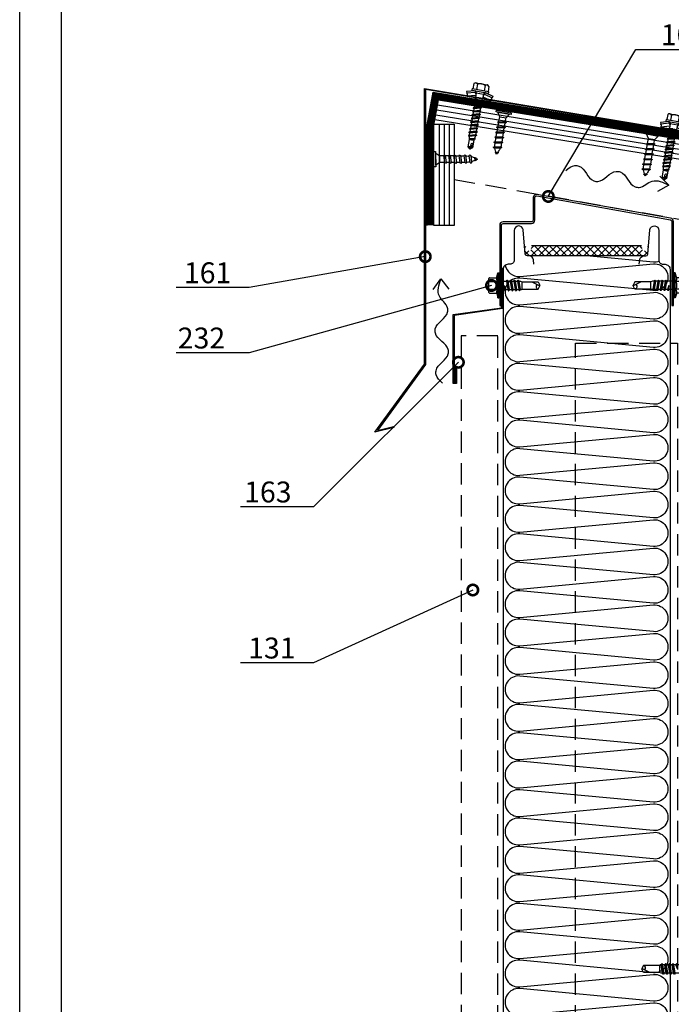
# Model space of a CAD drawing. Units: millimetres. Extents: x -335 to 8394, y -16934 to 214.
# Drawn here: x 24 to 414, y -5531 to -4942 of the extents above; entities that cross this region are included whole.
import ezdxf
from ezdxf import colors
from ezdxf.entities.mleader import LeaderData, LeaderLine
from ezdxf.math import Vec2, Vec3

# ---------------------------------------------------------------- set-up
doc = ezdxf.new("R2010")
doc.units = ezdxf.units.MM
doc.linetypes.add('DASHED', pattern=[19.05, 12.7, -6.35])
doc.linetypes.add('KL', pattern=[4, 2, -2])
doc.layers.get('0').update_dxf_attribs({"color": 1})
for name, color, linetype in [('S-2_FI', 7, 'Continuous'), ('S-ANNOTATION', 7, 'Continuous'), ('S-CONNECTORS', 7, 'Continuous'), ('S-FACADE', 7, 'Continuous'), ('S-FRAME', 4, 'Continuous'), ('S-MATERIALS', 2, 'Continuous'), ('S-ROOF', 7, 'Continuous'), ('S-TEXT', 4, 'Continuous')]:
    doc.layers.add(name, color=color, linetype=linetype)
doc.styles.add('Ruukki_det', font='arial.ttf')
doc.styles.add('Ruukki_nimio', font='arial.ttf')

# ---------------------------------------------------------------- blocks, each defined once
blk = doc.blocks.new('puuruuvi_1')
for p, q in [((1.62, -6.75), (2.05, -3.84)), ((2.05, -3.84), (5.82, -4.4)), ((5.47, -6.78), (5.82, -4.4)), ((0.72, -12.78), (1.05, -10.59)), ((1.17, -9.76), (1.5, -7.58)), ((4.57, -12.81), (4.89, -10.63)), ((5.02, -9.8), (5.34, -7.61))]:
    blk.add_line(p, q)
for points in [[(-0.15, -0.99), (0, 0), (8.9, -1.32), (8.76, -2.31)], [(5.66, -10.2), (5.09, -10.63), (0.86, -10.59), (0.33, -10.17), (0.98, -9.76), (5.21, -9.8)], [(6.11, -7.19), (5.54, -7.61), (1.31, -7.58), (0.78, -7.16), (1.43, -6.75), (5.66, -6.78)], [(4.77, -16.23), (4.19, -16.66), (-0.04, -16.62), (-0.57, -16.2), (0.09, -15.79), (4.32, -15.83)], [(5.21, -13.22), (4.64, -13.64), (0.41, -13.61), (-0.12, -13.19), (0.53, -12.78), (4.77, -12.81)], [(3.87, -22.26), (3.3, -22.69), (-0.87, -22.65), (-1.4, -22.23), (-0.74, -21.82), (3.42, -21.86)], [(4.32, -19.25), (3.75, -19.67), (-0.48, -19.64), (-1.02, -19.22), (-0.36, -18.81), (3.87, -18.84)], [(1.89, -25.27), (1.48, -25.57), (0.19, -25.56), (-0.19, -25.26), (0.28, -24.96), (1.57, -24.97)]]:
    blk.add_lwpolyline(points, close=True)
for points in [[(2.05, -3.84), (0.84, -1.14), (7.77, -2.17), (5.82, -4.4)], [(1.05, -10.59), (1.04, -10.68)], [(4.88, -10.71), (4.89, -10.63)], [(-0.17, -18.81), (0.15, -16.62)], [(0.28, -15.79), (0.6, -13.61)], [(4, -16.66), (3.67, -18.84)], [(4.45, -13.64), (4.12, -15.83)], [(-0.34, -19.9), (-0.3, -19.64)], [(3.55, -19.67), (3.43, -20.46)], [(0.63, -26.38), (0.38, -25.56)], [(1.17, -25.57), (0.63, -26.38)]]:
    blk.add_lwpolyline(points)
for points in [[(-0.43, -21.82, -0.048189), (-0.34, -19.9), (-0.3, -19.64)], [(0.21, -25.01), (-0.01, -24.29, -0.041911), (-0.36, -22.65)], [(2.84, -22.68, -0.053388), (1.84, -24.57), (1.57, -24.97)], [(3.55, -19.67), (3.43, -20.46, -0.035659), (3.12, -21.85, -0.035659)]]:
    blk.add_lwpolyline(points, format="xyb")
blk = doc.blocks.new('232')
for p, q in [((-5.19, 5), (-4.52, 7.5)), ((-4.52, 7.5), (-4.02, 7.5)), ((-4.52, -7.5), (-4.52, 7.5)), ((-4.02, -7.5), (-4.02, 7.5)), ((-4.02, 7.5), (-3.42, 7.15)), ((-3.42, -7.15), (-3.42, 7.15)), ((-9.82, 2.31), (-9.82, 4.22)), ((-9.82, 2.31), (-9.82, 4.22)), ((-9.82, 0), (-9.82, 2.31)), ((-9.82, 0), (-9.82, 2.31)), ((-9.42, 4.62), (-5.28, 4.62)), ((-9.42, 2.31), (-4.92, 2.31)), ((-3.42, 2.5), (0.67, 2.5)), ((0.67, 2.5), (1.05, 3.15)), ((0.67, 2.5), (1.47, -2.5)), ((1.05, 3.15), (1.19, 3.15)), ((1.05, 3.15), (1.84, -3.15)), ((1.19, 3.15), (1.56, 2.5)), ((1.19, 3.15), (1.98, -3.15)), ((1.56, 2.5), (2.86, 2.5)), ((1.56, 2.5), (2.36, -2.5)), ((2.86, 2.5), (3.24, 3.15)), ((2.86, 2.5), (3.66, -2.5)), ((3.24, 3.15), (3.38, 3.15)), ((3.24, 3.15), (4.03, -3.15)), ((3.38, 3.15), (3.75, 2.5)), ((3.38, 3.15), (4.17, -3.15)), ((3.75, 2.5), (5.05, 2.5)), ((3.75, 2.5), (4.55, -2.5)), ((5.05, 2.5), (5.43, 3.15)), ((5.05, 2.5), (5.85, -2.5)), ((5.43, 3.15), (5.57, 3.15)), ((5.43, 3.15), (6.22, -3.15)), ((5.57, 3.15), (5.94, 2.5)), ((5.57, 3.15), (6.36, -3.15)), ((5.94, 2.5), (7.24, 2.5)), ((5.94, 2.5), (6.74, -2.5)), ((7.24, 2.5), (7.62, 3.15)), ((7.24, 2.5), (8.04, -2.5)), ((7.62, 3.15), (7.76, 3.15)), ((7.62, 3.15), (8.41, -3.15)), ((7.76, 3.15), (8.13, 2.5)), ((7.76, 3.15), (8.55, -3.15)), ((8.13, 2.5), (9.08, 2.5)), ((8.13, 2.5), (8.93, -2.5)), ((9.08, 2.5), (10.08, 2.15)), ((10.08, 2.15), (19.58, 2.15)), ((10.08, -2.15), (10.08, 2.15)), ((15.83, 2.15), (20.58, -0.2)), ((19.58, 2.15), (20.58, 0.2)), ((20.58, -0.21), (20.58, 0.21)), ((20.58, -0.2), (20.58, 0.2)), ((-9.82, -2.31), (-9.82, 0)), ((-9.82, -4.22), (-9.82, -2.31)), ((-9.42, -2.31), (-4.92, -2.31)), ((-9.42, -4.62), (-5.28, -4.62)), ((-5.19, -5), (-4.52, -7.5)), ((-3.08, -2.5), (-0.72, -2.5)), ((-0.72, -2.5), (-0.68, 0)), ((-0.72, -2.5), (-0.35, -3.15)), ((-0.68, 0), (-0.35, -3.15)), ((-0.68, 0), (-0.21, -3.15)), ((-0.68, 0), (0.17, -2.5)), ((-0.35, -3.15), (-0.21, -3.15)), ((-0.21, -3.15), (0.17, -2.5)), ((0.17, -2.5), (1.47, -2.5)), ((1.47, -2.5), (1.84, -3.15)), ((1.84, -3.15), (1.98, -3.15)), ((1.98, -3.15), (2.36, -2.5)), ((2.36, -2.5), (3.66, -2.5)), ((3.66, -2.5), (4.03, -3.15)), ((4.03, -3.15), (4.17, -3.15)), ((4.17, -3.15), (4.55, -2.5)), ((4.55, -2.5), (5.85, -2.5)), ((5.85, -2.5), (6.22, -3.15)), ((6.22, -3.15), (6.36, -3.15)), ((6.36, -3.15), (6.74, -2.5)), ((6.74, -2.5), (8.04, -2.5)), ((8.04, -2.5), (8.41, -3.15)), ((8.41, -3.15), (8.55, -3.15)), ((8.55, -3.15), (8.93, -2.5)), ((8.92, -2.5), (9.62, -2.5)), ((9.62, -2.5), (10.08, -2.15)), ((10.08, -2.15), (19.58, -2.15)), ((19.58, -2.15), (20.58, -0.2)), ((-4.52, -7.5), (-4.02, -7.5)), ((-4.02, -7.5), (-3.42, -7.15))]:
    blk.add_line(p, q)
for centre, radius, start, end in [((-9.42, 4.22), 0.4, 90, 180), ((-9.42, 2.71), 0.4, 180, 270), ((-9.42, 1.91), 0.4, 90, 180), ((-1.5, 4.01), 3.82, 165, 206.43839), ((1.53, 0), 6.86, 160.33544, 199.66456), ((19.93, -0.67), 1.53, 135.46195, 256.687), ((-9.42, -1.91), 0.4, 180, 270), ((-9.42, -2.71), 0.4, 90, 180), ((-9.42, -4.22), 0.4, 180, 270), ((-1.5, -4.01), 3.82, 153.56161, 195), ((-3.08, -3.5), 1, 90, 110.1363), ((-3.08, -3.5), 1, 90, 110.1363)]:
    blk.add_arc(centre, radius, start, end)
blk = doc.blocks.new('265')
for p, q in [((-5.05, 7.98), (-5.05, 4.9)), ((-3.9, 8.6), (3.03, 8.6)), ((-2.74, 7.98), (-2.74, 4.9)), ((1.88, 7.98), (1.88, 4.9)), ((4.19, 7.98), (4.19, 4.9)), ((-3.47, 3.88), (-8.43, 2.56)), ((-8.43, 2.56), (-8.17, 1.59)), ((-3.28, 2.9), (-8.17, 1.59)), ((-7.87, 1.19), (-7.68, -0.14)), ((-2.61, 1.22), (-7.68, -0.14)), ((-5.43, 4.7), (-5.43, 4.1)), ((-5.23, 4.9), (4.37, 4.9)), ((-5.23, 3.9), (4.37, 3.9)), ((-3.41, 3.86), (-3.28, 2.9)), ((-3.28, 2.9), (-2.67, 2.9)), ((-3.25, 3.73), (-2.64, 2.86)), ((-3, 2.6), (-2.61, 1.46)), ((-2.61, 0), (-2.83, -0.13)), ((-0.43, 0), (-2.83, -0.13)), ((-0.43, 0), (-2.83, -0.25)), ((-2.61, 2.81), (1.74, 2.81)), ((-2.61, 2.74), (-2.61, 0)), ((-2.61, 0), (1.74, 0)), ((-0.43, 0), (-2.31, -0.56)), ((1.74, 0), (1.44, -0.88)), ((1.74, 2.74), (1.74, 0)), ((2.13, 2.6), (1.74, 1.46)), ((1.74, 1.22), (6.82, -0.14)), ((2.39, 3.73), (1.78, 2.86)), ((1.81, 2.9), (2.42, 2.9)), ((2.54, 3.86), (2.42, 2.9)), ((2.42, 2.9), (7.31, 1.59)), ((2.61, 3.88), (7.57, 2.56)), ((4.57, 4.7), (4.57, 4.1)), ((7, 1.19), (6.82, -0.14)), ((7.57, 2.56), (7.31, 1.59)), ((-7.68, -0.14), (-2.83, -0.14)), ((-2.83, -0.13), (-2.83, -0.25)), ((-2.83, -0.25), (-2.31, -0.56)), ((1.97, -1.18), (-2.83, -2.23)), ((1.97, -1.3), (-2.83, -2.35)), ((-2.31, -1.93), (-2.83, -2.23)), ((-2.83, -2.23), (-2.83, -2.35)), ((-2.83, -2.35), (-2.31, -2.66)), ((1.97, -3.28), (-2.83, -4.33)), ((1.97, -3.4), (-2.83, -4.45)), ((-2.31, -4.03), (-2.83, -4.33)), ((-2.83, -4.33), (-2.83, -4.45)), ((-2.83, -4.45), (-2.31, -4.76)), ((1.97, -5.38), (-2.83, -6.43)), ((1.97, -5.5), (-2.83, -6.55)), ((-2.31, -0.56), (-2.31, -1.93)), ((1.44, -0.88), (-2.31, -1.93)), ((1.44, -1.61), (-2.31, -2.66)), ((-2.31, -2.66), (-2.31, -4.03)), ((1.44, -2.98), (-2.31, -4.03)), ((1.44, -3.71), (-2.31, -4.76)), ((-2.31, -4.76), (-2.31, -6.13)), ((1.44, -5.08), (-2.31, -6.13)), ((1.44, -5.81), (-2.31, -6.86)), ((1.44, -0.88), (1.97, -1.18)), ((1.97, -1.3), (1.44, -1.61)), ((1.44, -1.61), (1.44, -2.98)), ((1.44, -2.98), (1.97, -3.28)), ((1.97, -3.4), (1.44, -3.71)), ((1.44, -3.71), (1.44, -5.08)), ((1.44, -5.08), (1.97, -5.38)), ((1.97, -5.5), (1.44, -5.81)), ((1.44, -5.81), (1.44, -7.18)), ((1.69, -0.14), (6.82, -0.14)), ((1.97, -1.18), (1.97, -1.3)), ((1.97, -3.28), (1.97, -3.4)), ((1.97, -5.38), (1.97, -5.5)), ((-2.31, -6.13), (-2.83, -6.43)), ((-2.83, -6.43), (-2.83, -6.55)), ((-2.83, -6.55), (-2.31, -6.86)), ((1.97, -7.48), (-2.83, -8.53)), ((1.97, -7.6), (-2.83, -8.65)), ((-2.31, -8.23), (-2.83, -8.53)), ((-2.83, -8.53), (-2.83, -8.65)), ((-2.83, -8.65), (-2.31, -8.96)), ((1.97, -9.58), (-2.83, -10.63)), ((1.97, -9.7), (-2.83, -10.75)), ((-2.31, -10.33), (-2.83, -10.63)), ((-2.83, -10.63), (-2.83, -10.75)), ((-2.83, -10.75), (-2.31, -11.06)), ((1.97, -11.68), (-2.83, -12.73)), ((-2.31, -6.86), (-2.31, -8.23)), ((1.44, -7.18), (-2.31, -8.23)), ((1.44, -7.91), (-2.31, -8.96)), ((-2.31, -8.96), (-2.31, -10.33)), ((1.44, -9.28), (-2.31, -10.33)), ((1.44, -10.01), (-2.31, -11.06)), ((-2.31, -11.06), (-2.31, -12.43)), ((1.44, -11.38), (-2.31, -12.43)), ((1.44, -7.18), (1.97, -7.48)), ((1.97, -7.6), (1.44, -7.91)), ((1.44, -7.91), (1.44, -9.28)), ((1.44, -9.28), (1.97, -9.58)), ((1.97, -9.7), (1.44, -10.01)), ((1.44, -10.01), (1.44, -11.38)), ((1.44, -11.38), (1.97, -11.68)), ((1.97, -7.48), (1.97, -7.6)), ((1.97, -9.58), (1.97, -9.7)), ((1.97, -11.68), (1.97, -11.8)), ((1.97, -11.8), (-2.83, -12.85)), ((-2.31, -12.43), (-2.83, -12.73)), ((-2.83, -12.73), (-2.83, -12.85)), ((-2.83, -12.85), (-2.31, -13.16)), ((1.97, -13.78), (-2.83, -14.83)), ((1.97, -13.9), (-2.83, -14.95)), ((-2.31, -14.53), (-2.83, -14.83)), ((-2.83, -14.83), (-2.83, -14.95)), ((-2.83, -14.95), (-2.31, -15.26)), ((1.97, -15.88), (-2.83, -16.93)), ((1.97, -16), (-2.83, -17.05)), ((-2.31, -16.63), (-2.83, -16.93)), ((-2.83, -16.93), (-2.83, -17.05)), ((-2.83, -17.05), (-2.31, -17.36)), ((1.44, -12.11), (-2.31, -13.16)), ((-2.31, -13.16), (-2.31, -14.53)), ((1.44, -13.48), (-2.31, -14.53)), ((1.44, -14.21), (-2.31, -15.26)), ((-2.31, -15.26), (-2.31, -16.63)), ((1.44, -15.58), (-2.31, -16.63)), ((1.44, -16.31), (-2.31, -17.36)), ((-2.31, -17.36), (-2.31, -18.73)), ((1.97, -11.8), (1.44, -12.11)), ((1.44, -12.11), (1.44, -13.48)), ((1.44, -13.48), (1.97, -13.78)), ((1.97, -13.9), (1.44, -14.21)), ((1.44, -14.21), (1.44, -15.58)), ((1.44, -15.58), (1.97, -15.88)), ((1.97, -16), (1.44, -16.31)), ((1.44, -16.31), (1.44, -17.68)), ((1.97, -13.78), (1.97, -13.9)), ((1.97, -15.88), (1.97, -16)), ((1.97, -17.98), (-2.83, -19.03)), ((1.97, -18.1), (-2.83, -19.15)), ((-2.31, -18.73), (-2.83, -19.03)), ((-2.83, -19.03), (-2.83, -19.15)), ((-2.83, -19.15), (-2.31, -19.46)), ((1.97, -20.08), (-2.83, -21.13)), ((1.97, -20.2), (-2.83, -21.25)), ((-2.31, -20.83), (-2.83, -21.13)), ((-2.83, -21.13), (-2.83, -21.25)), ((-2.83, -21.25), (-2.31, -21.56)), ((1.97, -22.18), (-2.68, -23.2)), ((1.97, -22.3), (-2.68, -23.32)), ((-2.26, -22.95), (-2.68, -23.2)), ((-2.68, -23.2), (-2.68, -23.32)), ((-2.68, -23.32), (-2.14, -23.64)), ((1.44, -17.68), (-2.31, -18.73)), ((1.44, -18.41), (-2.31, -19.46)), ((-2.31, -19.46), (-2.31, -20.83)), ((1.44, -19.78), (-2.31, -20.83)), ((1.44, -20.51), (-2.31, -21.56)), ((-2.31, -21.56), (-2.31, -22.66)), ((-2.31, -22.66), (-2.26, -22.95)), ((1.44, -21.88), (-2.26, -22.95)), ((1.44, -22.61), (-2.14, -23.64)), ((1.44, -22.66), (1.17, -24.18)), ((1.44, -17.68), (1.97, -17.98)), ((1.97, -18.1), (1.44, -18.41)), ((1.44, -18.41), (1.44, -19.78)), ((1.44, -19.78), (1.97, -20.08)), ((1.97, -20.2), (1.44, -20.51)), ((1.44, -20.51), (1.44, -21.88)), ((1.44, -21.88), (1.97, -22.18)), ((1.97, -22.3), (1.44, -22.61)), ((1.44, -22.61), (1.44, -22.66)), ((1.97, -17.98), (1.97, -18.1)), ((1.97, -20.08), (1.97, -20.2)), ((1.97, -22.18), (1.97, -22.3)), ((-2.14, -23.64), (-1.88, -25.09)), ((1.52, -24.38), (-1.98, -25.14)), ((1.52, -24.5), (-1.98, -25.27)), ((-1.88, -25.09), (-1.98, -25.14)), ((-1.98, -25.14), (-1.98, -25.27)), ((-1.98, -25.27), (-1.83, -25.35)), ((1.17, -24.18), (-1.88, -25.09)), ((1.07, -24.76), (-1.83, -25.35)), ((-1.83, -25.35), (0.97, -25.35)), ((-1.83, -25.35), (-1.83, -29.93)), ((0.97, -27.5), (-0.43, -31.1)), ((-0.43, -28.26), (-0.43, -31.1)), ((1.07, -24.76), (0.97, -25.35)), ((0.97, -25.35), (0.97, -29.93)), ((1.52, -24.5), (1.07, -24.76)), ((1.17, -24.18), (1.52, -24.38)), ((1.52, -24.38), (1.52, -24.5)), ((-1.83, -29.93), (-0.43, -31.1)), ((0.97, -29.93), (-0.43, -31.1))]:
    blk.add_line(p, q)
for centre, radius, start, end in [((-3.9, 7.21), 1.39, 33.62643, 146.37357), ((-0.43, 3.98), 4.62, 60, 120), ((3.03, 7.21), 1.39, 33.62643, 146.37357), ((-8.36, 1.13), 0.5, 7.76148, 68.1301), ((-5.23, 4.7), 0.2, 90, 180), ((-5.23, 4.1), 0.2, 180, 270), ((-3.58, 3.5), 0.4, 35, 90), ((-3.47, 2.44), 0.5, 18.80235, 68.1301), ((-2.81, 2.74), 0.2, 0, 35), ((1.94, 2.74), 0.2, 145, 180), ((2.6, 2.44), 0.5, 111.8699, 161.19765), ((2.72, 3.5), 0.4, 90, 145), ((4.37, 4.7), 0.2, 0, 90), ((4.37, 4.1), 0.2, 270, 0), ((7.49, 1.13), 0.5, 111.8699, 172.23852), ((0.47, -28.26), 0.905, 56.89262, 180), ((-0.43, -33.72), 4.04, 90, 110.24934)]:
    blk.add_arc(centre, radius, start, end)
blk = doc.blocks.new('_DotSmall')
at = {"color": 0, "linetype": 'ByBlock', "const_width": 0.5}
blk.add_lwpolyline([(-0.0625, 0, 1), (0.0625, 0, 1)], format="xyb", close=True, dxfattribs=at)
blk = doc.blocks.new('title_block_fi')
at = {"linetype": 'Continuous'}
for points in [[(0, 285), (198, 285), (198, 0), (0, 0)], [(5, 280), (193, 280), (193, 5), (5, 5)]]:
    blk.add_lwpolyline(points, close=True, dxfattribs=at)
at = {"style": 'Ruukki_nimio'}
for tag, p, height in [('SISÄLTÖ_1', (100.8, 268.82), 3), ('SISÄLTÖ_2', (100.8, 263.2), 3), ('SISÄLTÖ_3', (100.8, 257.58), 3), ('PÄIVÄYS', (18.02, 248.93), 2.5), ('MUUTOSPÄIVÄ', (65.02, 248.93), 2.5), ('TYÖNRO', (101.07, 246.65), 2.5), ('PIIRNO', (149.57, 246.65), 2.5), ('MUUTOS', (65.02, 241.93), 2.5), ('MITTAKAAVA', (18.02, 234.93), 2.5), ('KOHDE', (65.02, 234.93), 2.5), ('TIEDOSTOTUNNUS', (147.4, 234.92), 2.5)]:
    blk.add_attdef(tag, p, '', height=height, dxfattribs=at)

msp = doc.modelspace()

# ---------------------------------------------------------------- hatches: boundary and pattern name
at = {"layer": 'S-MATERIALS'}
h = msp.add_hatch(dxfattribs=at)
h.set_pattern_fill('ANSI37', color=256, angle=90, style=0)
h.set_pattern_definition([(135, (886.467, -4100.869), (-2.245064, -2.245064), []), (225, (886.467, -4100.869), (2.245064, -2.245064), [])])
h.paths.add_polyline_path([(396.42, -5079.18), (396.29, -5077.64), (330.33, -5077.64), (330.19, -5079.18, -0.908336), (327.01, -5079.2), (326.84, -5077.64), (326.23, -5077.64), (326.67, -5082.63, 0.388879), (327.76, -5083.64), (328.98, -5083.64), (397.63, -5083.64), (398.85, -5083.64, 0.388879), (399.95, -5082.63), (400.38, -5077.64), (399.77, -5077.64), (399.61, -5079.2, -0.908336)])

# ---------------------------------------------------------------- linework, layer by layer
at = {"layer": 'S-ANNOTATION'}
for points in [[(407.1, -5035.84), (412.62, -5041.35), (405.78, -5045.1)], [(271.47, -5103.61), (276.05, -5097.3), (280.83, -5103.46)]]:
    msp.add_lwpolyline(points, dxfattribs=at)
at = {"layer": 'S-ANNOTATION', "ltscale": 5}
for points in [[(350.85, -5032.51), (356.34, -5029.5), (358.77, -5029.84), (367.63, -5038.71), (370.06, -5039.06), (381.05, -5033.04), (383.48, -5033.38), (392.34, -5042.25), (394.76, -5042.6), (402.51, -5038.89), (412.62, -5041.35)], [(350.85, -5032.51), (356.34, -5029.5), (358.77, -5029.84), (367.63, -5038.71), (370.06, -5039.06), (381.05, -5033.04), (383.48, -5033.38), (392.34, -5042.25), (394.76, -5042.6), (402.51, -5038.89), (412.62, -5041.35)], [(277.08, -5159.69), (273.24, -5154.73), (273.2, -5152.29), (280.55, -5142.13), (280.51, -5139.68), (272.82, -5129.78), (272.78, -5127.33), (280.14, -5117.17), (280.1, -5114.73), (275.22, -5107.67), (276.05, -5097.3)]]:
    msp.add_spline(points, degree=3, dxfattribs=at)
at = {"layer": 'S-FACADE'}
msp.add_lwpolyline([(312.31, -5113.27), (312.31, -5065.27, -0.414214), (313.31, -5064.27), (330.31, -5064.27, 0.414214), (332.31, -5062.27), (332.31, -5048.74, -0.467127), (333.48, -5047.76), (413.48, -5062.12, -0.363208), (414.31, -5063.1), (414.31, -5113.27), (415.31, -5113.27), (415.31, -5062.94, 0.363931), (413.65, -5060.97), (333.65, -5046.96, 0.46635), (331.31, -5048.93), (331.31, -5062.27, -0.414214), (330.31, -5063.27), (313.31, -5063.27, 0.414214), (311.31, -5065.27), (311.31, -5113.27), (312.31, -5113.27), (311.31, -5113.27)], format="xyb", close=True, dxfattribs=at)
for points in [[(331.71, -5088.62), (331.47, -5085.92, 0.388879), (328.98, -5083.64), (327.76, -5083.64, -0.388879), (326.67, -5082.63), (325.4, -5068.1, 0.022814), (325.36, -5067.86, 0.914505), (320.01, -5068.34), (320.01, -5086.14, -0.414214), (317.51, -5088.64), (316.31, -5088.64, 0.414214), (313.31, -5091.64), (313.31, -5112.39), (313.31, -5811.28)], [(394.9, -5088.62), (395.14, -5085.92, -0.388879), (397.63, -5083.64), (398.85, -5083.64, 0.388879), (399.95, -5082.63), (401.22, -5068.1, -0.022814), (401.25, -5067.86, -0.914505), (406.61, -5068.34), (406.61, -5086.14, 0.414214), (409.11, -5088.64), (410.31, -5088.64, -0.414214), (413.31, -5091.64), (413.31, -5112.39), (413.31, -5811.28)]]:
    msp.add_lwpolyline(points, format="xyb", dxfattribs=at)
for points in [[(375.93, -5077.64), (330.33, -5077.64)], [(396.29, -5077.64), (330.33, -5077.64)], [(397.63, -5083.64), (328.98, -5083.64)], [(312.91, -5091.01), (312.91, -5115.17), (284.07, -5119.26), (284.07, -5159.26), (284.87, -5159.26), (284.87, -5150.26), (285.47, -5150.26), (285.47, -5159.86), (283.47, -5159.86), (283.47, -5118.74), (312.31, -5114.65), (312.31, -5091.01), (312.91, -5091.01)]]:
    msp.add_lwpolyline(points, dxfattribs=at)
at = {"layer": 'S-FACADE', "linetype": 'DASHED'}
msp.add_lwpolyline([(310.31, -5811.28), (310.31, -5131.45), (288.31, -5131.46), (288.31, -5811.28)], dxfattribs=at)
at = {"layer": 'S-FRAME', "linetype": 'DASHED'}
msp.add_lwpolyline([(356.68, -5811.28), (356.67, -5135.82), (417.81, -5135.82), (417.81, -5811.28)], dxfattribs=at)
at = {"layer": 'S-MATERIALS'}
for p, q in [((274.15, -4993.3), (448.29, -5021.54)), ((273.1, -4999.21), (447.24, -5027.45)), ((273.62, -4996.26), (447.76, -5024.49)), ((275, -5004.86), (275, -5065.41)), ((278, -5004.86), (278, -5065.41)), ((281, -5004.86), (281, -5065.41))]:
    msp.add_line(p, q, dxfattribs=at)
at = {"layer": 'S-MATERIALS', "linetype": 'KL', "lineweight": -3, "const_width": 4}
msp.add_lwpolyline([(791.05, -5387), (502.26, -5372.5), (450.8, -5321.04), (450.81, -5016.91), (273.05, -4988.03), (270, -5005.3), (270, -5065.41)], dxfattribs=at)
at = {"layer": 'S-MATERIALS'}
for points in [[(314.68, -5089.11, 0.395537), (323.31, -5095.86), (403.31, -5088.42, -1.094103), (403.31, -5104.36), (323.31, -5096.92, 1.094103), (323.31, -5112.86), (403.31, -5105.42, -1.094103), (403.31, -5121.36), (323.31, -5113.92)], [(406.73, -5086.92, -0.109158), (403.31, -5087.36), (363.31, -5083.64)], [(323.31, -5113.92, 1.094103), (323.31, -5129.86), (403.31, -5122.42, -1.094103), (403.31, -5138.36), (323.31, -5130.92, 1.094103), (323.31, -5146.86), (403.31, -5139.42, -1.094103), (403.31, -5155.36), (323.31, -5147.92, 1.094103), (323.31, -5163.86), (403.31, -5156.42, -1.094103), (403.31, -5172.36), (323.31, -5164.92)], [(323.31, -5164.92, 1.094103), (323.31, -5180.86), (403.31, -5173.42, -1.094103), (403.31, -5189.36), (323.31, -5181.92, 1.094103), (323.31, -5197.86), (403.31, -5190.42, -1.094103), (403.31, -5206.36), (323.31, -5198.92, 1.094103), (323.31, -5214.86), (403.31, -5207.42, -1.094103), (403.31, -5223.36), (323.31, -5215.92)], [(323.31, -5215.92, 1.094103), (323.31, -5231.86), (403.31, -5224.42, -1.094103), (403.31, -5240.36), (323.31, -5232.92, 1.094103), (323.31, -5248.86), (403.31, -5241.42, -1.094103), (403.31, -5257.36), (323.31, -5249.92, 1.094103), (323.31, -5265.86), (403.31, -5258.42, -1.094103), (403.31, -5274.36), (323.31, -5266.92)], [(323.31, -5266.92, 1.094103), (323.31, -5282.86), (403.31, -5275.42, -1.094103), (403.31, -5291.36), (323.31, -5283.92, 1.094103), (323.31, -5299.86), (403.31, -5292.42, -1.094103), (403.31, -5308.36), (323.31, -5300.92, 1.094103), (323.31, -5316.86), (403.31, -5309.42, -1.094103), (403.31, -5325.36), (323.31, -5317.92)], [(323.31, -5317.92, 1.094103), (323.31, -5333.86), (403.31, -5326.42, -1.094103), (403.31, -5342.36), (323.31, -5334.92, 1.094103), (323.31, -5350.86), (403.31, -5343.42, -1.094103), (403.31, -5359.36), (323.31, -5351.92, 1.094103), (323.31, -5367.86), (403.31, -5360.42, -1.094103), (403.31, -5376.36), (323.31, -5368.92)], [(323.31, -5368.92, 1.094103), (323.31, -5384.86), (403.31, -5377.42, -1.094103), (403.31, -5393.36), (323.31, -5385.92, 1.094103), (323.31, -5401.86), (403.31, -5394.42, -1.094103), (403.31, -5410.36), (323.31, -5402.92, 1.094103), (323.31, -5418.86), (403.31, -5411.42, -1.094103), (403.31, -5427.36), (323.31, -5419.92)], [(323.31, -5419.92, 1.094103), (323.31, -5435.86), (403.31, -5428.42, -1.094103), (403.31, -5444.36), (323.31, -5436.92, 1.094103), (323.31, -5452.86), (403.31, -5445.42, -1.094103), (403.31, -5461.36), (323.31, -5453.92, 1.094103), (323.31, -5469.86), (403.31, -5462.42, -1.094103), (403.31, -5478.36), (323.31, -5470.92)], [(323.31, -5470.92, 1.094103), (323.31, -5486.86), (403.31, -5479.42, -1.094103), (403.31, -5495.36), (323.31, -5487.92, 1.094103), (323.31, -5503.86), (403.31, -5496.42, -1.094103), (403.31, -5512.36), (323.31, -5504.92, 1.094103), (323.31, -5520.86), (403.31, -5513.42, -1.094103), (403.31, -5529.36), (323.31, -5521.92)], [(323.31, -5521.92, 1.094103), (323.31, -5537.86), (403.31, -5530.42, -1.094103), (403.31, -5546.36), (323.31, -5538.92, 1.094103), (323.31, -5554.86), (403.31, -5547.42, -1.094103), (403.31, -5563.36), (323.31, -5555.92, 1.094103), (323.31, -5571.86), (403.31, -5564.42, -1.094103), (403.31, -5580.36), (323.31, -5572.92)]]:
    msp.add_lwpolyline(points, format="xyb", dxfattribs=at)
at = {"layer": 'S-ROOF'}
for points in [[(455.41, -5148.39), (455.41, -5015.5), (267, -4984.11), (267, -5148.58), (238.15, -5188.11), (247.84, -5185.66), (247.99, -5186.24), (236.68, -5189.1), (266.4, -5148.39), (266.4, -4983.39), (456.01, -5015), (456.01, -5148.19), (473.92, -5172.76), (462.61, -5169.9), (462.76, -5169.32), (472.45, -5171.77)], [(272.58, -5002.17), (274.67, -4990.35), (448.81, -5018.58), (446.72, -5030.4)], [(272, -5004.86), (284, -5004.86), (284, -5065.41), (272, -5065.41)]]:
    msp.add_lwpolyline(points, close=True, dxfattribs=at)
for points in [[(268, -5065.41), (268, -5005.12), (271.42, -4985.72), (452.81, -5015.23), (452.81, -5320.21), (503.14, -5370.54), (791.15, -5385)], [(272, -5005.47), (274.67, -4990.35)], [(272, -5065.41), (272, -5005.47), (274.67, -4990.35), (448.81, -5018.58), (448.81, -5321.87), (497.61, -5370.67)]]:
    msp.add_lwpolyline(points, dxfattribs=at)
at = {"layer": 'S-ROOF', "linetype": 'DASHED'}
msp.add_lwpolyline([(284, -5037.83), (436.81, -5064.79)], dxfattribs=at)

# ---------------------------------------------------------------- block references
at = {"layer": 'S-2_FI', "xscale": 5, "yscale": 5, "zscale": 5}
msp.add_blockref('title_block_fi', (24, -6099), dxfattribs=at)
at = {"layer": 'S-CONNECTORS'}
for name, p, rotation in [('265', (299.37, -4989.3), 349.8457334197875), ('puuruuvi_1', (309.41, -4996.48), 358.4504163080821), ('265', (415.46, -5007.73), 349.8457334197875), ('puuruuvi_1', (398.4, -5009.51), 358.4504163080821), ('puuruuvi_1', (272, -5030.24), 98.45839610952277), ('232', (416.98, -5510.15), 180)]:
    msp.add_blockref(name, p, dxfattribs=dict(at, rotation=rotation))
msp.add_blockref('232', (314.73, -5101.29), dxfattribs=at)
at = {"layer": 'S-CONNECTORS', "xscale": -1}
msp.add_blockref('232', (411.88, -5101.29), dxfattribs=at)

# ---------------------------------------------------------------- leaders
at = {"layer": 'S-TEXT'}
ml = msp.add_multileader_mtext('Standard', dxfattribs=at)
ml.set_content('100', color=256, style='Ruukki_det')
ml.set_leader_properties(color=256, linetype='ByLayer', lineweight=-1)
ml.set_arrow_properties(name='DOTSMALL')
ml.build(insert=Vec2(0, 0))
ml.multileader.update_dxf_attribs({"text_left_attachment_type": 5, "text_right_attachment_type": 5, "dogleg_length": 1, "arrow_head_size": 12.5, "scale": 5})
ctx = ml.context
ctx.base_point, ctx.scale, ctx.char_height, ctx.arrow_head_size, ctx.landing_gap_size, ctx.plane_origin = Vec3(397.79, -4960.14), 5, 12.5, 12.5, 10, Vec3(340.43, -5048.04)
ctx.left_attachment, ctx.right_attachment = 5, 5
notes = []
notes.append((ctx, [(0, (1, 1, 0), (392.79, -4960.14), (1, 0), 5, [(0, [(340.43, -5048.04)], 0, [])])]))
ctx.mtext.insert, ctx.mtext.flow_direction = Vec3(407.79, -4945.09), 5
ml = msp.add_multileader_mtext('Standard', dxfattribs=at)
ml.set_content('161', color=256, style='Ruukki_det')
ml.set_leader_properties(color=256, linetype='ByLayer', lineweight=-1)
ml.set_arrow_properties(name='DOTSMALL')
ml.build(insert=Vec2(0, 0))
ml.multileader.update_dxf_attribs({"text_left_attachment_type": 5, "text_right_attachment_type": 5, "dogleg_length": 1, "arrow_head_size": 12.5, "scale": 5})
ctx = ml.context
ctx.base_point, ctx.scale, ctx.char_height, ctx.arrow_head_size, ctx.landing_gap_size, ctx.plane_origin = Vec3(112.29, -5102.5), 5, 12.5, 12.5, 10, Vec3(215.23, -5078.55)
ctx.left_attachment, ctx.right_attachment = 5, 5
notes.append((ctx, [(0, (1, 1, 0), (161.32, -5102.5), (-1, 0), 5, [(0, [(266.79, -5084.03)], 0, [])])]))
ctx.mtext.insert, ctx.mtext.flow_direction = Vec3(122.29, -5087.45), 5
ml = msp.add_multileader_mtext('Standard', dxfattribs=at)
ml.set_content('232', color=256, style='Ruukki_det')
ml.set_leader_properties(color=256, linetype='ByLayer', lineweight=-1)
ml.set_arrow_properties(name='DOTSMALL')
ml.build(insert=Vec2(0, 0))
ml.multileader.update_dxf_attribs({"text_left_attachment_type": 5, "text_right_attachment_type": 5, "dogleg_length": 1, "arrow_head_size": 12.5, "scale": 5})
ctx = ml.context
ctx.base_point, ctx.scale, ctx.char_height, ctx.arrow_head_size, ctx.landing_gap_size, ctx.plane_origin = Vec3(108.62, -5141.54), 5, 12.5, 12.5, 10, Vec3(258.34, -5094.17)
ctx.left_attachment, ctx.right_attachment = 5, 5
notes.append((ctx, [(0, (1, 1, 0), (161.32, -5141.54), (-1, 0), 5, [(0, [(306.41, -5101.29)], 0, [])])]))
ctx.mtext.insert, ctx.mtext.flow_direction = Vec3(118.62, -5126.49), 5
ml = msp.add_multileader_mtext('Standard', dxfattribs=at)
ml.set_content('163', color=256, style='Ruukki_det')
ml.set_leader_properties(color=256, linetype='ByLayer', lineweight=-1)
ml.set_arrow_properties(name='DOTSMALL')
ml.build(insert=Vec2(0, 0))
ml.multileader.update_dxf_attribs({"text_left_attachment_type": 5, "text_right_attachment_type": 5, "dogleg_length": 1, "arrow_head_size": 12.5, "scale": 5})
ctx = ml.context
ctx.base_point, ctx.scale, ctx.char_height, ctx.arrow_head_size, ctx.landing_gap_size, ctx.plane_origin = Vec3(148.34, -5233.63), 5, 12.5, 12.5, 10, Vec3(286.59, -5147.26)
ctx.left_attachment, ctx.right_attachment = 5, 5
notes.append((ctx, [(0, (1, 1, 0), (199.78, -5233.63), (-1, 0), 5, [(0, [(286.59, -5147.26)], 0, [])])]))
ctx.mtext.insert, ctx.mtext.flow_direction = Vec3(158.34, -5218.58), 5
ml = msp.add_multileader_mtext('Standard', dxfattribs=at)
ml.set_content('131', color=256, style='Ruukki_det')
ml.set_leader_properties(color=256, linetype='ByLayer', lineweight=-1)
ml.set_arrow_properties(name='DOTSMALL')
ml.build(insert=Vec2(0, 0))
ml.multileader.update_dxf_attribs({"text_left_attachment_type": 5, "text_right_attachment_type": 5, "dogleg_length": 1, "arrow_head_size": 12.5, "scale": 5})
ctx = ml.context
ctx.base_point, ctx.scale, ctx.char_height, ctx.arrow_head_size, ctx.landing_gap_size, ctx.plane_origin = Vec3(150.75, -5326.98), 5, 12.5, 12.5, 10, Vec3(295.25, -5283.46)
ctx.left_attachment, ctx.right_attachment = 5, 5
notes.append((ctx, [(0, (1, 1, 0), (199.78, -5326.98), (-1, 0), 5, [(0, [(295.25, -5283.46)], 0, [])])]))
ctx.mtext.insert, ctx.mtext.flow_direction = Vec3(160.75, -5311.93), 5
for ctx, leaders in notes:
    for number, flags, end, landing, length, lines in leaders:
        leader = LeaderData()
        leader.index, (leader.has_last_leader_line, leader.has_dogleg_vector, leader.attachment_direction) = number, flags
        leader.last_leader_point, leader.dogleg_vector, leader.dogleg_length = Vec3(end), Vec3(landing), length
        for number, points, colour, breaks in lines:
            line = LeaderLine()
            line.index, line.vertices, line.color, line.breaks = number, Vec3.list(points), colors.encode_raw_color(colour), breaks
            leader.lines.append(line)
        ctx.leaders.append(leader)

doc.saveas('drawing.dxf')
